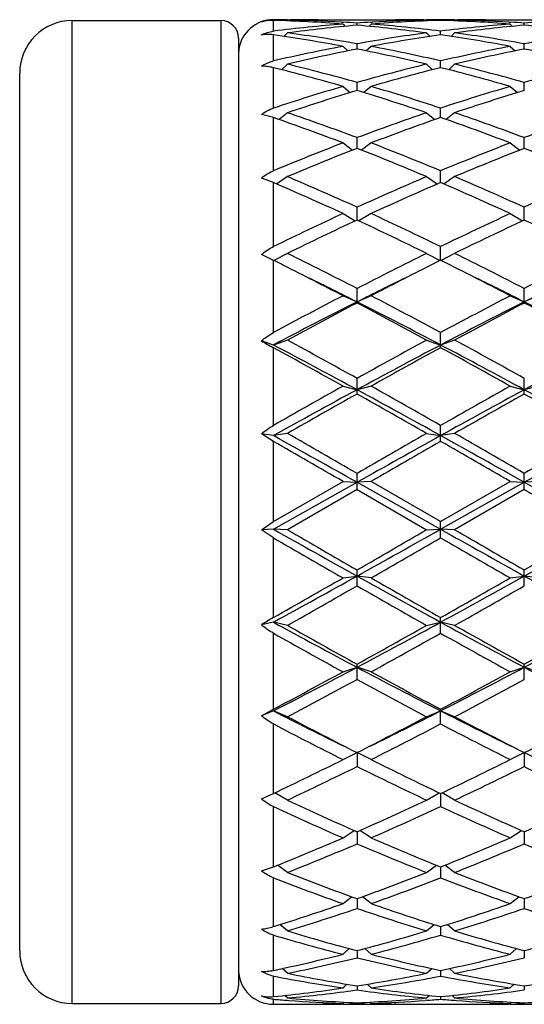
# Model space of a CAD drawing. Units: inches. Extents: x 0 to 11, y 0 to 8.5.
# Drawn here: x 2.1 to 2.2, y 6.3 to 6.7 of the extents above; entities that cross this region are included whole.
import ezdxf

# ---------------------------------------------------------------- set-up
doc = ezdxf.new("R2010")
doc.units = ezdxf.units.IN
doc.header["$LTSCALE"] = 0.605
doc.header["$MEASUREMENT"] = 0
doc.layers.get('0').update_dxf_attribs({"linetype": 'CONTINUOUS'})

msp = doc.modelspace()

# ---------------------------------------------------------------- linework, layer by layer
at = {"color": 7, "linetype": 'CONTINUOUS'}
for p, q in [((2.0857729766, 6.331182144), (2.0857729766, 6.668382144)), ((2.0857729766, 6.668382144), (2.1367729766, 6.668382144)), ((2.1367729766, 6.668382144), (2.1367729766, 6.331182144)), ((2.1547729766, 6.6647581679), (2.1547729766, 6.6684496019)), ((2.1595729766, 6.6685723787), (2.1592914031, 6.6682909883)), ((2.1595726025, 6.6686801985), (2.1605083242, 6.668682144)), ((2.1701083242, 6.668682144), (2.196812629, 6.668682144)), ((2.206412629, 6.6686821437), (2.2073483498, 6.6686812777)), ((2.2073479766, 6.6685723787), (2.20762955, 6.6682909883)), ((2.2121479766, 6.6684497127), (2.2121479766, 6.6686496113)), ((2.2169479766, 6.6685723787), (2.2166664031, 6.6682909883)), ((2.2169476025, 6.6686801985), (2.2178833242, 6.668682144)), ((2.2274833242, 6.668682144), (2.254187629, 6.668682144)), ((2.1781521278, 6.6678444729), (2.1786994681, 6.6678127084)), ((2.1786604766, 6.667162856), (2.1794286176, 6.6664016245)), ((2.1834604766, 6.6667690778), (2.1834604766, 6.6675115526)), ((2.1882604766, 6.667162856), (2.1874923356, 6.6664016245)), ((2.1882214842, 6.6678115742), (2.1887688253, 6.6678444732)), ((2.2355271278, 6.6678444729), (2.2360744681, 6.6678127084)), ((2.2360354766, 6.667162856), (2.2368036176, 6.6664016245)), ((2.2408354766, 6.6667690778), (2.2408354766, 6.6675115526)), ((2.1427729766, 6.662382144), (2.1427729766, 6.337182144)), ((2.1547729766, 6.6545267885), (2.1547729766, 6.6634802142)), ((2.1595729766, 6.6641413654), (2.1583553318, 6.6629564563)), ((2.2073479766, 6.6641413654), (2.2085656213, 6.6629564563)), ((2.2121479766, 6.6634802562), (2.2121479766, 6.6647581679)), ((2.2169479766, 6.6641413654), (2.2157303318, 6.6629564563)), ((2.1786604766, 6.6595370057), (2.1803024959, 6.657983894)), ((2.1834604766, 6.6586149336), (2.1834604766, 6.660415974)), ((2.1882604766, 6.6595370057), (2.1866184572, 6.657983894)), ((2.2360354766, 6.6595370057), (2.2376774959, 6.657983894)), ((2.2408354766, 6.6586149336), (2.2408354766, 6.660415974)), ((2.1547729766, 6.6383486591), (2.1547729766, 6.6522200015)), ((2.1595729766, 6.6533941194), (2.1575220179, 6.6515288037)), ((2.2073479766, 6.6533941194), (2.2093989352, 6.6515288037)), ((2.2121479766, 6.6522200189), (2.2121479766, 6.6545267885)), ((2.2169479766, 6.6533941194), (2.2148970179, 6.6515288037)), ((2.0677729766, 6.349182144), (2.0677729766, 6.650382144)), ((2.1786604766, 6.6457718657), (2.1811145286, 6.6436506912)), ((2.1834604766, 6.6443570117), (2.1834604766, 6.6471473274)), ((2.1882604766, 6.6457718657), (2.1858064246, 6.6436506912)), ((2.2360354766, 6.6457718657), (2.2384895286, 6.6436506912)), ((2.2408354766, 6.6443570117), (2.2408354766, 6.6471473274)), ((2.2121479766, 6.6351016664), (2.2121479766, 6.6383486591)), ((2.1547729766, 6.6351016874), (2.1506892275, 6.6361628413)), ((2.1547729766, 6.6168454963), (2.1547729766, 6.6351016874)), ((2.1595729766, 6.6367436513), (2.1567147987, 6.6344259464)), ((2.2073479766, 6.6367436513), (2.2102061544, 6.6344259464)), ((2.2169479766, 6.6367436513), (2.2140897987, 6.6344259464)), ((2.1834604766, 6.6245431462), (2.1834604766, 6.6282155195)), ((2.2408354766, 6.6245431462), (2.2408354766, 6.6282155195)), ((2.1786604766, 6.6263964226), (2.1819313652, 6.6239444321)), ((2.1882604766, 6.6263964226), (2.1849895879, 6.6239444321)), ((2.2360354766, 6.6263964226), (2.2393063652, 6.6239444321)), ((2.1547729766, 6.6127831191), (2.1506892275, 6.6143419488)), ((2.1595729766, 6.6148298293), (2.1558721662, 6.6123089905)), ((2.2073479766, 6.6148298293), (2.2110487869, 6.6123089905)), ((2.2121479766, 6.6127830934), (2.2121479766, 6.6168454963)), ((2.2169479766, 6.6148298293), (2.2132471662, 6.6123089905)), ((2.1547729766, 6.5908436545), (2.1547729766, 6.6127831191)), ((2.1834604766, 6.5999347478), (2.1834604766, 6.604348089)), ((2.2408354766, 6.5999347478), (2.2408354766, 6.604348089)), ((2.1786604766, 6.6021552638), (2.1828184913, 6.5996350214)), ((2.1882604766, 6.6021552638), (2.1841024619, 6.5996350214)), ((2.2360354766, 6.6021552638), (2.2401934913, 6.5996350214)), ((2.2121479766, 6.5861218917), (2.2121479766, 6.5908436545)), ((2.1543628578, 6.586325529), (2.1506892275, 6.5881185872)), ((2.1595729766, 6.5884947892), (2.1549179295, 6.5860497831)), ((2.2073479766, 6.5884947892), (2.2120030236, 6.5860497831)), ((2.2169479766, 6.5884947892), (2.2122929295, 6.5860497831)), ((2.1547729766, 6.5861219867), (2.1543628578, 6.586325529)), ((2.1547729766, 6.5613423699), (2.1547729766, 6.5861219867)), ((2.1786604766, 6.5739799634), (2.1834604766, 6.571871322)), ((2.1834604766, 6.5714776582), (2.1834604766, 6.5764622479)), ((2.1882604766, 6.5739799634), (2.1834604766, 6.571871322)), ((2.2360354766, 6.5739799634), (2.2408354766, 6.571871322)), ((2.2408354766, 6.5714776582), (2.2408354766, 6.5764622479)), ((2.2456354766, 6.5739799634), (2.2408354766, 6.571871322)), ((2.2121479766, 6.5561428626), (2.2121479766, 6.5613423699)), ((2.1547729766, 6.5570747374), (2.1506892275, 6.5585005057)), ((2.1595729766, 6.5587505719), (2.1547729766, 6.5570747374)), ((2.2073479766, 6.5587505719), (2.2121479766, 6.5570747374)), ((2.2169479766, 6.5587505719), (2.2121479766, 6.5570747374)), ((2.1547729766, 6.5294753604), (2.1547729766, 6.5561428626)), ((2.1834604766, 6.5402652826), (2.1834604766, 6.5456296333)), ((2.2408354766, 6.5402652826), (2.2408354766, 6.5456296333)), ((2.1786604766, 6.5429532823), (2.1834604766, 6.5417263939)), ((2.1882604766, 6.5429532823), (2.1834604766, 6.5417263939)), ((2.2360354766, 6.5429532823), (2.2408354766, 6.5417263939)), ((2.2456354766, 6.5429532823), (2.2408354766, 6.5417263939)), ((2.1547729766, 6.5259741043), (2.1506892275, 6.5266259104)), ((2.1547729766, 6.5239978277), (2.1506892275, 6.5266259104)), ((2.1595729766, 6.5267402311), (2.1547729766, 6.5259741043)), ((2.2073479766, 6.5267402311), (2.2121479766, 6.5259741043)), ((2.2121479766, 6.5239978277), (2.2121479766, 6.5294753604)), ((2.2169479766, 6.5267402311), (2.2121479766, 6.5259741043)), ((2.1547729766, 6.4964672572), (2.1547729766, 6.5239978277)), ((2.1834604766, 6.5074971626), (2.1834604766, 6.5130351255)), ((2.2408354766, 6.5074971626), (2.2408354766, 6.5130351255)), ((2.1547729766, 6.4964672572), (2.1786604766, 6.5102675587)), ((2.1547729766, 6.4938669288), (2.1834604766, 6.5099695718)), ((2.1786604766, 6.5102675587), (2.1834604766, 6.5099695718)), ((2.1882604766, 6.5102675587), (2.1834604766, 6.5099695718)), ((2.1834604766, 6.5099695718), (2.2121479766, 6.4938669288)), ((2.2121479766, 6.4964672572), (2.1882604766, 6.5102675587)), ((2.2121479766, 6.4964672572), (2.2360354766, 6.5102675587)), ((2.2121479766, 6.4938669288), (2.2408354766, 6.5099695718)), ((2.2360354766, 6.5102675587), (2.2408354766, 6.5099695718)), ((2.2456354766, 6.5102675587), (2.2408354766, 6.5099695718)), ((2.2408354766, 6.5099695718), (2.2695229766, 6.4938669288)), ((2.1834604766, 6.5074971626), (2.1595729766, 6.493693906)), ((2.1834604766, 6.5074971626), (2.2073479766, 6.493693906)), ((2.2408354766, 6.5074971626), (2.2169479766, 6.493693906)), ((2.2408354766, 6.5074971626), (2.2647229766, 6.493693906)), ((2.1506892275, 6.4937197243), (2.1547729766, 6.4964672572)), ((2.2121479766, 6.4909221977), (2.2121479766, 6.4964672572)), ((2.1547729766, 6.4938669288), (2.1506892275, 6.4937197243)), ((2.1547729766, 6.4909221977), (2.1506892275, 6.4937197243)), ((2.1595729766, 6.493693906), (2.1547729766, 6.4938669288)), ((2.2073479766, 6.493693906), (2.2121479766, 6.4938669288)), ((2.2169479766, 6.493693906), (2.2121479766, 6.4938669288)), ((2.1547729766, 6.4635865432), (2.1547729766, 6.4909221977)), ((2.1834604766, 6.4744325588), (2.1834604766, 6.479931313)), ((2.2408354766, 6.4744325588), (2.2408354766, 6.479931313)), ((2.1786604766, 6.4771788864), (2.1834604766, 6.4778212525)), ((2.1882604766, 6.4771788864), (2.1834604766, 6.4778212525)), ((2.2360354766, 6.4771788864), (2.2408354766, 6.4778212525)), ((2.2456354766, 6.4771788864), (2.2408354766, 6.4778212525)), ((2.2121479766, 6.4581870504), (2.2121479766, 6.4635865432)), ((2.1547729766, 6.4619870717), (2.1506892275, 6.4610465136)), ((2.1595729766, 6.4608815486), (2.1547729766, 6.4619870717)), ((2.2073479766, 6.4608815486), (2.2121479766, 6.4619870717)), ((2.2169479766, 6.4608815486), (2.2121479766, 6.4619870717)), ((2.1547729766, 6.4320968059), (2.1547729766, 6.4581870504)), ((2.1786604766, 6.4449588447), (2.1834604766, 6.4465168781)), ((2.1834604766, 6.4423421254), (2.1834604766, 6.4475903568)), ((2.1882604766, 6.4449588447), (2.1834604766, 6.4465168781)), ((2.2360354766, 6.4449588447), (2.2408354766, 6.4465168781)), ((2.2408354766, 6.4423421254), (2.2408354766, 6.4475903568)), ((2.2456354766, 6.4449588447), (2.2408354766, 6.4465168781)), ((2.1506892275, 6.4298618914), (2.1547729766, 6.4320968059)), ((2.2121479766, 6.4270503792), (2.2121479766, 6.4320968059)), ((2.1547729766, 6.431559658), (2.1506892275, 6.4298618914)), ((2.1595729766, 6.4295641192), (2.1547729766, 6.431559658)), ((2.2073479766, 6.4295641192), (2.2121479766, 6.431559658)), ((2.2169479766, 6.4295641192), (2.2121479766, 6.431559658)), ((2.1547729766, 6.4032081781), (2.1547729766, 6.4270503792)), ((2.1786604766, 6.4148456316), (2.1834604766, 6.4172594579)), ((2.1834604766, 6.4172594579), (2.1834604766, 6.4124590797)), ((2.1882604766, 6.4148456316), (2.1834604766, 6.4172594579)), ((2.2360354766, 6.4148456316), (2.2408354766, 6.4172594579)), ((2.2408354766, 6.4172594579), (2.2408354766, 6.4124590797)), ((2.2456354766, 6.4148456316), (2.2408354766, 6.4172594579)), ((2.1506892275, 6.4013642653), (2.1547729766, 6.4032081781)), ((2.1595729766, 6.4009451291), (2.1552874725, 6.4034529232)), ((2.2073479766, 6.4009451291), (2.2116334807, 6.4034529232)), ((2.2121479766, 6.4031990858), (2.2121479766, 6.398708749)), ((2.2169479766, 6.4009451291), (2.2126624725, 6.4034529232)), ((2.1547729766, 6.3780308338), (2.1547729766, 6.398708749)), ((2.1786604766, 6.387996481), (2.1824795569, 6.3905241212)), ((2.1834604766, 6.39009135), (2.1834604766, 6.3859318103)), ((2.1882604766, 6.387996481), (2.1844413962, 6.3905241212)), ((2.2360354766, 6.387996481), (2.2398545569, 6.3905241212)), ((2.2408354766, 6.39009135), (2.2408354766, 6.3859318103)), ((2.1506892275, 6.376648783), (2.1547729766, 6.3780308338)), ((2.1595729766, 6.37612439), (2.1561899993, 6.3786011891)), ((2.2073479766, 6.37612439), (2.2107309538, 6.3786011891)), ((2.2121479766, 6.3780308804), (2.2121479766, 6.3742513126)), ((2.2169479766, 6.37612439), (2.2135649993, 6.3786011891)), ((2.1547729766, 6.3575323239), (2.1547729766, 6.3742513126)), ((2.1786604766, 6.3654431908), (2.1816270589, 6.3678027383)), ((2.1882604766, 6.3654431908), (2.1852938942, 6.3678027383)), ((2.2360354766, 6.3654431908), (2.2390020589, 6.3678027383)), ((2.1834604766, 6.367142916), (2.1834604766, 6.3637797454)), ((2.2408354766, 6.367142916), (2.2408354766, 6.3637797454)), ((2.1595729766, 6.3560557491), (2.157012009, 6.3582350187)), ((2.2073479766, 6.3560557491), (2.2099089441, 6.3582350187)), ((2.2121479766, 6.3575323292), (2.2121479766, 6.3546179557)), ((2.2169479766, 6.3560557491), (2.214387009, 6.3582350187)), ((2.1547729766, 6.3425003949), (2.1547729766, 6.3546179557)), ((2.1786604766, 6.3480524712), (2.1808185537, 6.3499911588)), ((2.1834604766, 6.3492917049), (2.1834604766, 6.3468541765)), ((2.1882604766, 6.3480524712), (2.1861023995, 6.3499911588)), ((2.2360354766, 6.3480524712), (2.2381935537, 6.3499911588)), ((2.2408354766, 6.3492917049), (2.2408354766, 6.3468541765)), ((2.1547729766, 6.3335127153), (2.1547729766, 6.3405631772)), ((2.1595729766, 6.341510433), (2.1578212373, 6.3431519413)), ((2.2073479766, 6.341510433), (2.2090997158, 6.3431519413)), ((2.2121479766, 6.342500368), (2.2121479766, 6.3405631772)), ((2.2169479766, 6.341510433), (2.2151962373, 6.3431519413)), ((2.1786604766, 6.3364926378), (2.1799928174, 6.3377807211)), ((2.1834604766, 6.3372237285), (2.1834604766, 6.3358055435)), ((2.1882604766, 6.3364926378), (2.1869281358, 6.3377807211)), ((2.2360354766, 6.3364926378), (2.2373678174, 6.3377807211)), ((2.2408354766, 6.3372237285), (2.2408354766, 6.3358055435)), ((2.1595729766, 6.3330474099), (2.1586824164, 6.3339265532)), ((2.2073479766, 6.3330474099), (2.2082385367, 6.3339265532)), ((2.2169479766, 6.3330474099), (2.2160574164, 6.3339265532)), ((2.0857729766, 6.331182144), (2.1367729766, 6.331182144)), ((2.1547729766, 6.330882144), (2.1547729766, 6.3326270942)), ((2.1547729766, 6.330882144), (2.1605083242, 6.330882144)), ((2.1595136719, 6.3322562421), (2.1600813253, 6.3322147902)), ((2.1701067069, 6.330973255), (2.1706979612, 6.3309848243)), ((2.1786651522, 6.3309556415), (2.1781521278, 6.3309461336)), ((2.1786604766, 6.3312079286), (2.1790756481, 6.3316222993)), ((2.1786604766, 6.330882144), (2.1882604766, 6.330882144)), ((2.1834604766, 6.3314027984), (2.1834604766, 6.3310584394)), ((2.1882604766, 6.3312079286), (2.187845305, 6.3316222993)), ((2.1882558018, 6.3309545559), (2.1887688253, 6.3309461339)), ((2.1968142471, 6.3309744608), (2.196222992, 6.3309848243)), ((2.206412629, 6.330882144), (2.2178833242, 6.330882144)), ((2.2074072821, 6.3322574035), (2.2068396278, 6.3322147899)), ((2.2121479766, 6.3335126258), (2.2121479766, 6.3326270942)), ((2.2168886719, 6.3322562421), (2.2174563253, 6.3322147902)), ((2.2274817069, 6.330973255), (2.228072961, 6.3309848243)), ((2.2360401522, 6.3309556415), (2.2355271277, 6.3309461336)), ((2.2360354766, 6.3312079286), (2.2364506481, 6.3316222993)), ((2.2360354766, 6.330882144), (2.2456354766, 6.330882144)), ((2.2408354766, 6.3314027984), (2.2408354766, 6.3310584394))]:
    msp.add_line(p, q, dxfattribs=at)
for centre, radius, start, end in [((2.0857729766, 6.650382144), 0.018, 90, 180), ((2.1367729766, 6.662382144), 0.006, 0, 90), ((2.1547729766, 6.656682144), 0.012, 95, 177.5), ((2.1549044085, 6.6570626148), 0.0115877419, 90.6498814395, 111.3204219192), ((2.1605086173, 6.163058687), 0.5056234571, 90.1060664347, 90.6499600596), ((2.1392495243, 6.1578976312), 0.5107879132, 85.5748214173, 88.2584449473), ((2.1489933834, 6.1610655103), 0.5076171286, 86.7069804593, 88.8057732977), ((2.1605082557, 6.1631006274), 0.5055815163, 89.4503785477, 89.9999922444), ((2.1701085697, 6.1630245984), 0.5056575454, 90.0000278211, 91.0876726678), ((2.2276017691, 6.1591908142), 0.5094932115, 91.7381446738, 94.4285889616), ((2.2179560168, 6.160339423), 0.5083436513, 91.1957266627, 93.2915195866), ((2.196811425, 6.1629236301), 0.5057585138, 88.9124359028, 89.9998636083), ((2.2064126974, 6.1631006274), 0.5055815163, 90.0000077556, 90.5496214529), ((2.2064123359, 6.1630586869), 0.5056234571, 89.3500399404, 89.8939335653), ((2.2178836173, 6.1630586869), 0.5056234571, 90.1060664347, 90.6499600596), ((2.1966245243, 6.1578976312), 0.5107879132, 85.5748214173, 88.2584449473), ((2.2063683834, 6.1610655104), 0.5076171286, 86.7069804557, 88.8057732978), ((2.2178832557, 6.1631006273), 0.5055815164, 89.4503785437, 89.9999922444), ((2.2274835697, 6.1630245984), 0.5056575454, 90.0000278211, 91.0876726678), ((2.2190495859, 6.1461004861), 0.5226253662, 94.4323053222, 97.0645757951), ((2.2287039724, 6.1455721018), 0.5231569322, 94.9612332678, 97.5933870612), ((2.1487890994, 6.1571718761), 0.5115160698, 86.1134205173, 86.6477768774), ((2.2181503988, 6.1568786938), 0.511809835, 93.3523764768, 93.8864261285), ((2.1379209461, 6.1428808832), 0.5258636733, 82.4133882712, 85.0319913998), ((2.1481182831, 6.1485532797), 0.5201608292, 82.9291872134, 85.5739316692), ((2.2764245859, 6.1461004861), 0.5226253662, 94.4323053222, 97.0645757951), ((2.2860789724, 6.1455721018), 0.5231569322, 94.9612332678, 97.5933870612), ((2.2061640994, 6.1571718762), 0.5115160698, 86.1134205173, 86.6477768775), ((2.2755253988, 6.1568786939), 0.5118098349, 93.3523764767, 93.8864261285), ((2.1952959461, 6.1428808832), 0.5258636732, 82.4133882711, 85.0319913998), ((2.0769111806, 6.1174770154), 0.5515269281, 79.3688018232, 81.8841577703), ((2.0879431536, 6.1263984072), 0.5424926918, 79.859000392, 82.412605117), ((2.2795887012, 6.1224812584), 0.546456214, 97.5966572232, 100.1317372679), ((2.2893208839, 6.121650223), 0.5472982706, 98.1061232997, 100.6409171069), ((2.1342861806, 6.1174770154), 0.5515269281, 79.3688018232, 81.8841577702), ((2.1453181536, 6.1263984072), 0.5424926918, 79.8590003919, 82.412605117), ((2.3369637012, 6.1224812584), 0.546456214, 97.5966572232, 100.1317372679), ((2.2861060162, 6.0878127351), 0.581732916, 100.6435891403, 103.0476756805), ((2.2959536563, 6.086651076), 0.5829214073, 101.1268457391, 103.5303654194), ((2.0697003729, 6.0808543438), 0.5888536808, 76.4817431879, 78.8610456535), ((2.0819710796, 6.0933249428), 0.5761020189, 76.9405736405, 79.3681615386), ((2.3434810162, 6.0878127352), 0.581732916, 100.6435891403, 103.0476756805), ((2.3533286563, 6.086651076), 0.5829214073, 101.1268457391, 103.5303654194), ((2.1270753729, 6.0808543438), 0.5888536808, 76.4817431879, 78.8610456535), ((2.0000810187, 6.0316841013), 0.6395267041, 73.7853338652, 76.0021748797), ((2.0140631517, 6.0481741096), 0.62246636, 74.2084150377, 76.4812619874), ((2.3547701591, 6.040861325), 0.6300235901, 103.5323713432, 105.7779516316), ((2.364777305, 6.0393252337), 0.6316135751, 103.9839365817, 106.2285546733), ((2.0574560187, 6.0316841013), 0.6395267041, 73.7853338652, 76.0021748797), ((2.0714381517, 6.0481741096), 0.62246636, 74.2084150377, 76.4812619874), ((2.4121451591, 6.040861325), 0.6300235901, 103.5323713432, 105.7779516316), ((2.3725421584, 5.9797245276), 0.6936924125, 106.2299054119, 108.2960850499), ((1.9973086115, 5.9891525282), 0.6838212992, 71.6890004161, 73.7850091221), ((2.4299171584, 5.9797245276), 0.6936924125, 106.2299054119, 108.2960850499), ((2.3827636524, 5.9777469809), 0.6957662606, 106.6456215376, 108.7103437761), ((1.9810264369, 5.9679236564), 0.7060748012, 71.3047300705, 73.3393046158), ((2.4401386524, 5.9777469809), 0.6957662606, 106.6456215376, 108.7103437761), ((1.8954703578, 5.8864411184), 0.7922944501, 69.057528563, 70.896196953), ((1.9148376666, 5.9135154289), 0.7635145274, 69.4010742408, 71.3045447237), ((2.4563769055, 5.9014889), 0.7762827814, 108.7111107668, 110.5832702688), ((2.4668858817, 5.8989668255), 0.7789646559, 109.0880698369, 110.9582046471), ((1.9528453578, 5.8864411183), 0.7922944501, 69.057528563, 70.896196953), ((1.9722126665, 5.9135154289), 0.7635145274, 69.4010742408, 71.3045447236), ((2.5137519055, 5.9014889), 0.7762827814, 108.7111107668, 110.5832702688), ((2.4945752488, 5.8016250559), 0.8832043651, 110.9584960719, 112.627475331), ((2.5054765603, 5.7983962094), 0.8866866103, 111.2948734389, 112.9612226988), ((1.8549183605, 5.7823470728), 0.9040100519, 67.0547444251, 68.6891594372), ((1.8784966571, 5.8170089967), 0.8666381189, 67.3565717976, 69.0574567996), ((2.5519502488, 5.801625056), 0.8832043651, 110.9584960719, 112.627475331), ((2.5628515603, 5.7983962094), 0.8866866103, 111.2948734389, 112.9612226988), ((1.9122933605, 5.7823470728), 0.9040100519, 67.0547444251, 68.6891594372), ((1.7692529264, 5.6928445723), 1.0012025547, 65.56189213, 67.0547570138), ((2.606434475, 5.6728661595), 1.0230178827, 112.9611611445, 114.4221897117), ((1.8266279264, 5.6928445724), 1.0012025547, 65.56189213, 67.0547570138), ((2.663809475, 5.6728661595), 1.0230178827, 112.9611611445, 114.4221897117), ((1.7397224954, 5.6477436034), 1.0505085286, 65.3020977784, 66.7281119423), ((2.6178902314, 5.6686650641), 1.0276116383, 113.2560002305, 114.7137900488), ((1.7970974954, 5.6477436034), 1.0505085287, 65.3020977784, 66.7281119423), ((2.6845360014, 5.5029850327), 1.2099939023, 114.7134955008, 115.965055131), ((1.6950291983, 5.5296867542), 1.1804515229, 64.0192832452, 65.302166123), ((2.7419110015, 5.5029850327), 1.2099939023, 114.7134955008, 115.965055131), ((2.6968180228, 5.4973523924), 1.2162335178, 114.966480611, 116.2142203736), ((1.6566259782, 5.4692116618), 1.2474331401, 63.8013838657, 65.0179151496), ((2.7541930228, 5.4973523924), 1.2162335178, 114.966480611, 116.2142203736), ((1.7140009782, 5.4692116618), 1.24743314, 63.8013838657, 65.0179151496), ((1.510386218, 5.269974818), 1.4696728759, 62.74344894, 63.7862004044), ((2.8565347352, 5.269974818), 1.4696728758, 116.2137995956, 117.25655106), ((1.5865889435, 5.3073523994), 1.427822935, 62.7281668122, 63.8014825322), ((2.9139097352, 5.269974818), 1.4696728759, 116.2137995956, 117.25655106), ((1.5356960338, 5.3399599281), 1.391465464, 63.4147204961, 63.5824172788), ((1.4860754589, 5.2410951876), 1.5020838299, 62.5429993172, 63.409789159), ((2.8808454932, 5.2410951897), 1.5020838276, 116.5902108252, 117.4570006834), ((2.8312249186, 5.3399599296), 1.3914654623, 116.4175827211, 116.5852794878), ((1.590399662, 5.3346023202), 1.3974521253, 63.4150797014, 63.5820580734), ((1.5258288145, 5.2065459595), 1.5408663985, 62.5539077754, 63.3988807007), ((1.487928242, 5.1938427062), 1.5436087442, 63.2185569736, 63.9074813729), ((2.8936006271, 5.1644628791), 1.5764192204, 116.0996880896, 116.7742735495), ((1.545303242, 5.1938427062), 1.5436087441, 63.2185569736, 63.9074813729), ((2.9509756271, 5.1644628791), 1.5764192204, 116.0996880896, 116.7742735495), ((3.0329814116, 4.9302530821), 1.852485444, 117.4629876042, 118.2988382836), ((1.3339395415, 4.930253082), 1.8524854441, 61.7011617164, 62.5370123958), ((3.0903564116, 4.9302530821), 1.852485444, 117.4629876042, 118.2988382836), ((3.0488095334, 4.8589316383), 1.9191121255, 116.8021574749, 117.7658596358), ((3.0489582439, 4.9182419364), 1.8660854046, 117.6328426796, 118.4638901379), ((1.3547418467, 4.9299504177), 1.8392060306, 62.2132053492, 63.2187775402), ((1.3179627093, 4.9182419364), 1.8660854046, 61.5361098621, 62.3671573204), ((3.1061845334, 4.8589316383), 1.9191121254, 116.8021574749, 117.7658596358), ((3.1063332439, 4.9182419363), 1.8660854046, 117.6328426797, 118.4638901379), ((1.4121168467, 4.9299504177), 1.8392060306, 62.2132053492, 63.2187775402), ((1.3429465414, 4.8574468723), 1.9349692697, 61.550902529, 62.3523646535), ((2.2026650098, 6.643813806), 0.0998991549, 238.6487969077, 241.3535303477), ((1.0177906688, 4.3974637007), 2.4406246327, 61.4704944383, 62.234293953), ((0.9807774062, 4.384373732), 2.4733527121, 60.9051925075, 61.5365370731), ((3.386143547, 4.384373732), 2.4733527122, 118.4634629269, 119.0948074924), ((3.4142279518, 4.2757900277), 2.5786151698, 117.7861430909, 118.5090685178), ((1.0751656688, 4.3974637007), 2.4406246328, 61.4704944383, 62.234293953), ((1.0381524062, 4.384373732), 2.4733527121, 60.9051925075, 61.5365370731), ((3.4716029518, 4.2757900277), 2.5786151698, 117.7861430909, 118.5090685178), ((0.9598610588, 4.3638253951), 2.4968120413, 60.7814507592, 61.4076232031), ((3.4070598943, 4.3638253952), 2.4968120412, 118.5923767969, 119.2185492408), ((1.0172360588, 4.3638253951), 2.4968120413, 60.7814507592, 61.4076232031), ((3.9661973485, 3.3469175255), 3.6619574858, 119.2182041307, 119.6473415307), ((4.0323957396, 3.1405139117), 3.871279886, 118.5289731711, 119.0133527675), ((4.0004976047, 3.3032170337), 3.7121564206, 119.3066004341, 119.7302925819), ((0.476857818, 3.3997249022), 3.5755651312, 60.9666169506, 61.4910571108), ((0.3664233484, 3.3032170337), 3.7121564205, 60.269707418, 60.6933995659), ((0.4007236047, 3.3469175256), 3.6619574856, 60.3526584692, 60.7817958693), ((4.0235723484, 3.3469175257), 3.6619574855, 119.2182041307, 119.6473415308), ((4.0897707396, 3.1405139118), 3.8712798859, 118.5289731711, 119.0133527675), ((4.0578726047, 3.3032170338), 3.7121564204, 119.3066004341, 119.730292582), ((0.534232818, 3.3997249022), 3.5755651312, 60.9666169506, 61.4910571108), ((0.4237983484, 3.3032170336), 3.7121564206, 60.2697074181, 60.6933995659), ((-1.2617724015, 0.535789738), 6.8990645747, 60.0412211815, 60.2699358732), ((5.6286933547, 0.5357897377), 6.899064575, 119.7300641268, 119.9587788185), ((-1.2043974014, 0.5357897382), 6.8990645746, 60.0412211815, 60.2699358732), ((5.6860683549, 0.5357897375), 6.8990645753, 119.7300641268, 119.9587788185), ((-1.0251246051, 0.7924188897), 6.5563254974, 60.6996549236, 60.9867309932), ((-1.3594737038, 0.3823749787), 7.0759777382, 59.9986413487, 60.2217391902), ((5.9019565625, -0.1215766889), 7.6029348905, 119.0330282853, 119.2805857979), ((5.7263946569, 0.3823749788), 7.075977738, 119.7782608098, 120.0013586513), ((-0.9677496051, 0.7924188897), 6.5563254975, 60.6996549236, 60.9867309931), ((-1.3020987036, 0.3823749791), 7.0759777376, 59.9986413487, 60.2217391902), ((5.9593315626, -0.121576689), 7.6029348906, 119.0330282853, 119.2805857979), ((7.1420467358, 15.3767706893), 10.1871918981, 240.6881272371, 240.8729978724), ((6.8083389147, 14.5348664797), 9.2882442424, 239.966916924, 240.13697691), ((-1.9009694068, 13.8138972606), 8.396462271, 299.107288247, 299.3315866435), ((-2.4414179615, 14.5348664797), 9.2882442424, 299.86302309, 300.033083076), ((7.1994217358, 15.3767706892), 10.187191898, 240.6881272371, 240.8729978724), ((6.8657139139, 14.5348664783), 9.2882442408, 239.966916924, 240.13697691), ((-1.8435944068, 13.8138972606), 8.396462271, 299.107288247, 299.3315866435), ((-2.3840429611, 14.5348664789), 9.2882442415, 299.86302309, 300.033083076), ((6.6482830035, 14.2735426501), 8.9867020352, 239.9988293776, 240.1745342685), ((-2.2813620503, 14.2735426501), 8.9867020352, 299.8254657315, 300.0011706224), ((6.7056580035, 14.2735426501), 8.9867020352, 239.9988293776, 240.1745342685), ((0.2022273847, 10.0334063439), 4.0703157011, 298.6660534264, 299.1273029821), ((0.0634771861, 10.1666647829), 4.2527998463, 299.4553822664, 299.8256592487), ((4.3508870715, 10.3707415159), 4.4556218669, 240.892640714, 241.3140028775), ((4.3034437671, 10.1666647829), 4.2527998463, 240.1743407513, 240.5446177336), ((0.2596023846, 10.0334063441), 4.0703157013, 298.6660534265, 299.1273029821), ((0.1208521862, 10.1666647828), 4.2527998461, 299.4553822664, 299.8256592487), ((4.4082620715, 10.3707415159), 4.4556218669, 240.892640714, 241.3140028775), ((0.1053681153, 10.1098301394), 4.1874316031, 299.3776845327, 299.753462398), ((4.261552838, 10.1098301397), 4.1874316034, 240.246537602, 240.6223154673), ((0.1627431151, 10.1098301398), 4.1874316035, 299.3776845327, 299.753462398), ((2.1836032967, 6.412681558), 0.0585021784, 119.5252868852, 124.236677433), ((3.5133483853, 8.9469580525), 2.8321030908, 241.3338309493, 241.9932165657), ((3.5024010006, 8.8461582675), 2.7372855401, 240.6219985777, 241.1941917253), ((0.9316064128, 8.8022542448), 2.6677025955, 297.986465459, 298.6864870261), ((0.8645199525, 8.8461582675), 2.7372855401, 298.8058082747, 299.3780014223), ((3.5707233853, 8.9469580526), 2.8321030909, 241.3338309493, 241.9932165656), ((3.5597760006, 8.8461582675), 2.7372855401, 240.6219985777, 241.1941917253), ((0.9889814128, 8.8022542448), 2.6677025955, 297.986465459, 298.6864870261), ((0.9218949526, 8.8461582674), 2.73728554, 298.8058082747, 299.3780014223), ((3.4792413271, 8.8217304815), 2.7093456705, 240.7348621902, 241.3123096082), ((0.887679626, 8.8217304816), 2.7093456706, 298.6876903919, 299.2651378098), ((3.536616327, 8.8217304815), 2.7093456705, 240.7348621902, 241.3123096082), ((1.258553007, 8.1854722099), 1.9696241959, 297.06627229, 298.0074105021), ((3.1504737036, 8.2662297916), 2.0606964039, 242.013386675, 242.9129305329), ((1.315928007, 8.1854722099), 1.969624196, 297.06627229, 298.0074105021), ((3.2078487036, 8.2662297916), 2.0606964039, 242.013386675, 242.9129305329), ((1.2175594328, 8.2013117205), 2.002121535, 297.9116963201, 298.6881000492), ((1.2344866903, 8.1876587127), 1.9866255905, 297.7527559099, 298.5340696943), ((3.1324342629, 8.1876587127), 1.9866255905, 241.4659303056, 242.2472440901), ((3.1493615203, 8.2013117204), 2.0021215349, 241.3118999508, 242.08830368), ((1.2749344329, 8.2013117204), 2.0021215348, 297.91169632, 298.6881000492), ((1.2918616903, 8.1876587127), 1.9866255905, 297.7527559099, 298.5340696944), ((2.8971832634, 7.8846455564), 1.6317572313, 242.9366135614, 243.8882589322), ((2.888860989, 7.8155240668), 1.5661245103, 242.2467879267, 243.2299106481), ((1.4780599642, 7.8155240668), 1.5661245102, 296.7700893519, 297.7532120733), ((1.4923371396, 7.8394910206), 1.5812647984, 296.0965469018, 297.07858062), ((2.9545582634, 7.8846455564), 1.6317572313, 242.9366135614, 243.8882589322), ((2.946235989, 7.8155240668), 1.5661245103, 242.2467879267, 243.2299106481), ((1.5354349642, 7.8155240668), 1.5661245102, 296.7700893519, 297.7532120733), ((2.8747602389, 7.8067521135), 1.5562642878, 242.4425247431, 243.4301239559), ((1.4921607142, 7.8067521135), 1.5562642878, 296.5698760441, 297.5574752569), ((2.9321352389, 7.8067521135), 1.5562642878, 242.4425247431, 243.4301239559), ((1.6073705485, 7.5571631273), 1.2772084571, 295.3782927312, 296.5703146701), ((2.7595504046, 7.5571631273), 1.2772084571, 243.4296853299, 244.6217072688), ((1.6647455485, 7.5571631273), 1.2772084571, 295.3782927312, 296.5703146701), ((1.6199419794, 7.5510305994), 1.2703929322, 295.1364144777, 296.3324025552), ((2.7469789737, 7.5510305994), 1.2703929322, 243.6675974448, 244.8635855223), ((1.6773169794, 7.5510305994), 1.2703929322, 295.1364144777, 296.3324025552), ((2.8043539737, 7.5510305994), 1.2703929322, 243.6675974448, 244.8635855223), ((2.6033994629, 7.3671201598), 1.0672799, 245.1435868987, 246.5490396806), ((2.6150416469, 7.3716452415), 1.0722455027, 244.8632477488, 246.2653036375), ((1.7518793062, 7.3716452415), 1.0722455027, 293.7346963625, 295.1367522512), ((1.7635214903, 7.3671201598), 1.0672798999, 293.4509603194, 294.8564131013), ((2.6607744629, 7.3671201598), 1.0672798999, 245.1435868987, 246.5490396806), ((2.672416647, 7.3716452415), 1.0722455027, 244.8632477488, 246.2653036375), ((1.8092543062, 7.3716452415), 1.0722455027, 293.7346963625, 295.1367522512), ((1.8123710225, 7.2323747457), 0.9204035083, 291.8398100898, 293.4510950306), ((2.5545499307, 7.2323747457), 0.9204035082, 246.5489049693, 248.1601899102), ((1.8697460225, 7.2323747457), 0.9204035082, 291.8398100898, 293.4510950307), ((1.8234004839, 7.2289194409), 0.9166631571, 291.5143986355, 293.1284762327), ((2.5435204692, 7.2289194409), 0.9166631571, 246.8715237673, 248.4856013645), ((1.8807754839, 7.2289194409), 0.9166631571, 291.5143986355, 293.1284762327), ((2.6008954692, 7.2289194409), 0.9166631571, 246.8715237673, 248.4856013645), ((2.4547516489, 7.1249343209), 0.8048892851, 248.4857869725, 250.3025094213), ((1.9121693043, 7.1249343209), 0.8048892851, 289.6974905787, 291.5142130276), ((2.5121266489, 7.1249343209), 0.8048892851, 248.4857869725, 250.3025094213), ((1.9695443042, 7.1249343209), 0.8048892851, 289.6974905787, 291.5142130275), ((2.4441504874, 7.1222436299), 0.8020173629, 248.849926218, 250.6688318197), ((1.9227704658, 7.1222436298), 0.8020173629, 289.3311681803, 291.1500737821), ((2.5015254874, 7.1222436299), 0.8020173629, 248.849926218, 250.6688318197), ((1.9417132027, 7.0409040304), 0.7158151692, 287.3162922836, 289.3305389622), ((2.4252077505, 7.0409040304), 0.7158151692, 250.6694610378, 252.6837077164), ((1.9990882027, 7.0409040304), 0.7158151692, 287.3162922836, 289.3305389623), ((1.9520028962, 7.038793863), 0.7135941917, 286.9106310566, 288.9264800686), ((2.414918057, 7.038793863), 0.7135941917, 251.0735199314, 253.0893689434), ((2.0093778962, 7.038793863), 0.7135941917, 286.9106310566, 288.9264800685), ((2.472293057, 7.038793863), 0.7135941917, 251.0735199314, 253.0893689434), ((2.3377062145, 6.9734540199), 0.6453081774, 253.5318696009, 255.7315858003), ((2.3477643397, 6.9750995918), 0.6470172087, 253.0905557813, 255.2891870749), ((2.0191566135, 6.9750995918), 0.6470172087, 284.7108129251, 286.9094442187), ((2.0292147387, 6.9734540199), 0.6453081774, 284.2684141997, 286.4681303991), ((2.3950812145, 6.9734540199), 0.6453081774, 253.5318696009, 255.7315858003), ((2.4051393397, 6.9750995918), 0.6470172087, 253.0905557813, 255.2891870749), ((2.0765316135, 6.9750995918), 0.6470172087, 284.7108129251, 286.9094442187), ((2.0857729766, 6.349182144), 0.018, 180, 270), ((2.0321571101, 6.9242117143), 0.5944936583, 281.9028352621, 284.2665861892), ((2.334763843, 6.9242117143), 0.5944936583, 255.7334138108, 258.0971647379), ((2.0895321101, 6.9242117143), 0.5944936583, 281.9028352621, 284.2665861892), ((2.0420424583, 6.922955702), 0.5932048749, 281.4275131226, 283.7919250072), ((2.3248784949, 6.922955702), 0.5932048749, 256.2080749928, 258.5724868774), ((2.0994174583, 6.922955702), 0.5932048749, 281.4275131226, 283.7919250072), ((2.1547729766, 6.342882144), 0.012, 182.5, 270), ((2.259866929, 6.8851693437), 0.5546535995, 259.0777514309, 261.5811020913), ((2.2696258905, 6.8860848795), 0.5555834516, 258.5749852096, 261.0779864724), ((2.0972950627, 6.8860848795), 0.5555834516, 278.9220135276, 281.4250147905), ((2.1070540241, 6.8851693437), 0.5546535995, 278.4188979087, 280.9222485691), ((2.317241929, 6.8851693437), 0.5546535995, 259.0777514309, 261.5811020913), ((2.3270008905, 6.8860848795), 0.5555834516, 258.5749852095, 261.0779864724), ((2.1546700627, 6.8860848795), 0.5555834516, 278.9220135276, 281.4250147905), ((2.1367729766, 6.337182144), 0.006, 270, 360), ((2.1013097954, 6.8593143196), 0.5285126666, 275.8058459136, 278.4157751103), ((2.1109814093, 6.8587075996), 0.5279012932, 275.2813627072, 277.8914437841), ((2.2559395439, 6.8587075996), 0.5279012932, 262.1085562159, 264.7186372928), ((2.2656111577, 6.8593143196), 0.5285126666, 261.5842248897, 264.1941540864), ((2.1586847954, 6.8593143196), 0.5285126666, 275.8058459137, 278.4157751103), ((2.1683564093, 6.8587075996), 0.5279012932, 275.2813627073, 277.8914437841), ((2.1973167136, 6.8459882194), 0.5151209707, 265.2625569404, 265.7914669436), ((2.2066813472, 6.8430137318), 0.5121375284, 264.7222543904, 267.401256309), ((2.1969983094, 6.8415071536), 0.5106286078, 265.8540623647, 267.941935916), ((2.1605081205, 6.8365365476), 0.5056544034, 270.0000230772, 271.0876826547), ((2.1701084178, 6.8364613035), 0.5055791595, 269.4616497977, 269.9999893917), ((2.1701077055, 6.8365627326), 0.5056805886, 270.0000701026, 270.9115060027), ((2.160489263, 6.8375310405), 0.5066490764, 271.1545563452, 272.0553815891), ((2.1700979593, 6.837151144), 0.5062690812, 270.969617536, 271.5124462359), ((2.1602396059, 6.8430137317), 0.5121375284, 272.598743691, 275.2777456096), ((2.1968229939, 6.8371511441), 0.5062690813, 268.4875537641, 269.0303824639), ((2.1699226438, 6.8415071536), 0.5106286078, 272.058064084, 274.1459376345), ((2.2064316902, 6.8375310405), 0.5066490764, 267.9446184109, 268.8454436548), ((2.1968132477, 6.8365627326), 0.5056805886, 269.0884939969, 269.9999298975), ((2.1968125354, 6.8364613035), 0.5055791595, 270.0000106083, 270.5383502023), ((2.2064128326, 6.8365365475), 0.5056544033, 268.9123173453, 269.9999769229), ((2.1696042395, 6.8459882193), 0.5151209706, 274.2085330564, 274.7374430596), ((2.2546917136, 6.8459882195), 0.5151209707, 265.2625569404, 265.7914669436), ((2.2640563472, 6.8430137318), 0.5121375284, 264.7222543904, 267.401256309), ((2.2543733094, 6.8415071536), 0.5106286079, 265.8540623655, 267.941935916), ((2.2178831205, 6.8365365476), 0.5056544034, 270.0000230772, 271.0876826546), ((2.2274834178, 6.8364613036), 0.5055791596, 269.4616498016, 269.9999893916), ((2.2274827055, 6.8365627326), 0.5056805885, 270.0000701025, 270.9115059914), ((2.217864263, 6.8375310405), 0.5066490764, 271.1545563312, 272.0553815891), ((2.2274729593, 6.8371511441), 0.5062690813, 270.9696175361, 271.5124462359), ((2.2176146059, 6.8430137318), 0.5121375284, 272.598743691, 275.2777456096)]:
    msp.add_arc(centre, radius, start, end, dxfattribs=at)
for points, knots in [([(2.1547729766, 6.6684496019), (2.1540686098, 6.6684709587), (2.1526817531, 6.6683919898), (2.151330699, 6.668070475), (2.1506892275, 6.6678565933)], [0, 0, 0, 0, 0.5103201859, 1, 1, 1, 1]), ([(2.1506892275, 6.6634443705), (2.1513203449, 6.6637805806), (2.1526470233, 6.6643507264), (2.1540575524, 6.664669549), (2.1547729766, 6.6647581679)], [0, 0, 0, 0, 0.497978055, 1, 1, 1, 1]), ([(2.1547729766, 6.6634802142), (2.154074951, 6.6635795762), (2.1527069335, 6.6636741814), (2.1513400677, 6.6635560851), (2.1506892275, 6.6634443705)], [0, 0, 0, 0, 0.5163699446, 1, 1, 1, 1]), ([(2.1506892275, 6.6527427001), (2.1513159694, 6.6531532393), (2.1526286256, 6.6538759578), (2.1540501052, 6.6543593471), (2.1547729766, 6.6545267885)], [0, 0, 0, 0, 0.5024211388, 1, 1, 1, 1]), ([(2.1547729766, 6.6522200015), (2.154078282, 6.6523929135), (2.1527244791, 6.6526521417), (2.1513482835, 6.6527448577), (2.1506892275, 6.6527427001)], [0, 0, 0, 0, 0.5206665187, 1, 1, 1, 1]), ([(2.1506892275, 6.6361628413), (2.151314274, 6.6366329886), (2.1526186042, 6.6374799398), (2.1540447761, 6.6381079912), (2.1547729766, 6.6383486591)], [0, 0, 0, 0, 0.5049017675, 1, 1, 1, 1]), ([(2.1506892275, 6.6143419488), (2.1513148252, 6.6148551993), (2.1526166186, 6.6157955272), (2.1540421622, 6.6165409959), (2.1547729766, 6.6168454963)], [0, 0, 0, 0, 0.5054602749, 1, 1, 1, 1]), ([(2.1506892275, 6.5881185872), (2.1513171805, 6.5886568213), (2.1526213994, 6.5896571919), (2.1540422281, 6.5904879193), (2.1547729766, 6.5908436545)], [0, 0, 0, 0, 0.5043660763, 1, 1, 1, 1]), ([(2.1506892275, 6.5585005057), (2.1513209942, 6.5590443902), (2.1526315593, 6.5600692824), (2.1540445904, 6.5609503147), (2.1547729766, 6.5613423699)], [0, 0, 0, 0, 0.5019370122, 1, 1, 1, 1]), ([(2.1506892275, 6.5266259104), (2.1513260063, 6.5271554433), (2.1526458598, 6.5281678526), (2.1540487423, 6.5290632641), (2.1547729766, 6.5294753604)], [0, 0, 0, 0, 0.4984701242, 1, 1, 1, 1]), ([(2.1547729766, 6.4581870504), (2.1540470429, 6.4585937256), (2.1526401994, 6.4594880216), (2.1513240411, 6.4605093687), (2.1506892275, 6.4610465136)], [0, 0, 0, 0, 0.5001538285, 1, 1, 1, 1]), ([(2.1547729766, 6.4270503792), (2.1540434872, 6.4274309356), (2.152627285, 6.4282976535), (2.1513194419, 6.4293177806), (2.1506892275, 6.4298618914)], [0, 0, 0, 0, 0.4970352476, 1, 1, 1, 1]), ([(2.1547729766, 6.398708749), (2.1540419124, 6.3990472993), (2.1526189476, 6.3998506709), (2.15131613, 6.4008330135), (2.1506892275, 6.4013642653)], [0, 0, 0, 0, 0.4950603224, 1, 1, 1, 1]), ([(2.1547729766, 6.3742513126), (2.154409721, 6.3743917885), (2.1535095227, 6.3747876398), (2.1521296062, 6.3755723329), (2.1511594406, 6.3762731268), (2.1506892275, 6.376648783)], [0, 0, 0, 0, 0.2458986942, 0.6200158297, 1, 1, 1, 1]), ([(2.1506892275, 6.3566652468), (2.1513516792, 6.356733971), (2.1527297008, 6.3569586099), (2.154078631, 6.3573159436), (2.1547729766, 6.3575323239)], [0, 0, 0, 0, 0.4780113342, 1, 1, 1, 1]), ([(2.1547729766, 6.3546179557), (2.154046433, 6.35483263), (2.1526213007, 6.355410386), (2.1513146103, 6.3562151662), (2.1506892275, 6.3566652468)], [0, 0, 0, 0, 0.4957762537, 1, 1, 1, 1]), ([(2.1506892275, 6.3421816127), (2.1513455812, 6.3421386426), (2.1527192594, 6.3421538166), (2.154077453, 6.3423538674), (2.1547729766, 6.3425003949)], [0, 0, 0, 0, 0.480624777, 1, 1, 1, 1]), ([(2.1547729766, 6.3405631772), (2.1540526502, 6.3407021126), (2.1526344467, 6.3411269126), (2.1513172475, 6.3417967542), (2.1506892275, 6.3421816127)], [0, 0, 0, 0, 0.4989932213, 1, 1, 1, 1]), ([(2.1506892275, 6.3337544786), (2.1513366102, 6.3336041809), (2.1526982472, 6.3334099247), (2.1540729209, 6.3334415781), (2.1547729766, 6.3335127153)], [0, 0, 0, 0, 0.4857263158, 1, 1, 1, 1]), ([(2.1547729766, 6.3326270942), (2.1540605709, 6.3326861322), (2.1526556033, 6.3329413596), (2.1513226655, 6.3334489164), (2.1506892275, 6.3337544786)], [0, 0, 0, 0, 0.5040761673, 1, 1, 1, 1])]:
    msp.add_open_spline(points, degree=3, knots=knots, dxfattribs=at)

doc.saveas('drawing.dxf')
